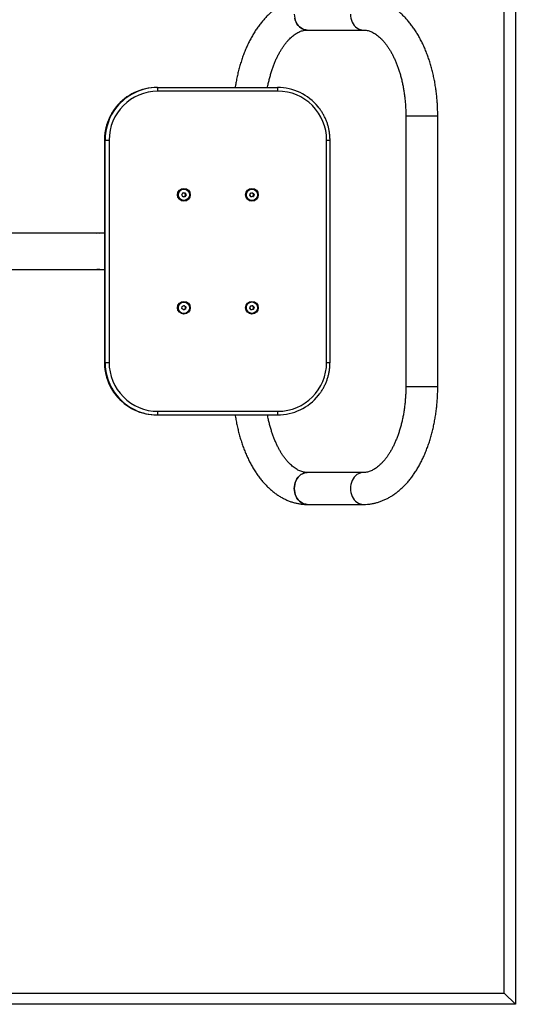
# Model space of a CAD drawing. Units: millimetres. Extents: x 527 to 2527, y 544 to 2544.
# Drawn here: x 1869 to 2527, y 544 to 1851 of the extents above; entities that cross this region are included whole.
import ezdxf

# ---------------------------------------------------------------- set-up
doc = ezdxf.new("R2010")
doc.units = ezdxf.units.MM

msp = doc.modelspace()

# ---------------------------------------------------------------- linework, layer by layer
at = {"color": 7, "linetype": 'Continuous', "lineweight": 25}
for p, q in [((2527.3, 2543.5), (2527.3, 543.5)), ((2512.3, 558.5), (2512.3, 2528.5)), ((2251, 1837.3), (2325.6, 1837.3)), ((2051.2, 1761), (2052, 1761)), ((2052, 1761), (2211.4, 1761)), ((2211.9, 1756), (2052.5, 1756)), ((2381.8, 1723.5), (2381.8, 1363.5)), ((2381.8, 1723.5), (2415.2, 1723.5)), ((2381.8, 1723.5), (2424.2, 1723.5)), ((2415.2, 1723.5), (2424.2, 1723.5)), ((2424.2, 1363.5), (2424.2, 1723.5)), ((1981.5, 1691), (1981.5, 1396)), ((1982.3, 1691), (1981.5, 1691)), ((1981.5, 1691), (1981.5, 1396)), ((1982.3, 1396), (1982.3, 1691)), ((1982.3, 1691), (1987.7, 1691)), ((1987.7, 1691), (1987.7, 1396)), ((2276.6, 1396), (2276.6, 1691)), ((2281.2, 1396), (2281.2, 1691)), ((2087, 1626.2), (2086.9, 1626.2)), ((2177.4, 1626.2), (2177.3, 1626.2)), ((2084.1, 1618.5), (2085.6, 1621)), ((2085.6, 1616), (2084.1, 1618.5)), ((2085.6, 1621), (2088.4, 1621)), ((2088.5, 1616), (2085.6, 1616)), ((2086.8, 1616), (2085.6, 1616)), ((2088.2, 1616), (2086.8, 1616)), ((2086.9, 1610.9), (2087, 1610.9)), ((2088.2, 1621), (2088.9, 1619.8)), ((2088.9, 1617.3), (2088.2, 1616)), ((2088.2, 1616), (2088.5, 1616)), ((2088.4, 1621), (2089.9, 1618.5)), ((2089.9, 1618.5), (2088.5, 1616)), ((2088.9, 1619.8), (2089.6, 1618.5)), ((2089.6, 1618.5), (2088.9, 1617.3)), ((2089.6, 1618.5), (2089.9, 1618.5)), ((2174.6, 1617.9), (2175.5, 1620.7)), ((2176.5, 1615.8), (2174.6, 1617.9)), ((2175.5, 1620.7), (2178.3, 1621.3)), ((2177.6, 1616.1), (2176.4, 1615.8)), ((2179.3, 1616.4), (2176.5, 1615.8)), ((2177.3, 1610.9), (2177.4, 1610.9)), ((2179, 1616.4), (2177.6, 1616.1)), ((2178, 1621.2), (2179, 1620.2)), ((2178.3, 1621.3), (2180.2, 1619.1)), ((2179, 1620.2), (2179.9, 1619.1)), ((2179.5, 1617.8), (2179, 1616.4)), ((2179, 1616.4), (2179.3, 1616.4)), ((2180.2, 1619.1), (2179.3, 1616.4)), ((2179.9, 1619.1), (2179.5, 1617.8)), ((2179.9, 1619.1), (2180.2, 1619.1)), ((1981.5, 1567.7), (1827.3, 1567.7)), ((1827.3, 1519.4), (1981.5, 1519.4)), ((2084.4, 1467.4), (2084.7, 1470.2)), ((2086.7, 1465.7), (2084.4, 1467.4)), ((2084.7, 1470.2), (2087.3, 1471.4)), ((2087.8, 1466.3), (2086.6, 1465.7)), ((2089.4, 1466.8), (2086.7, 1465.7)), ((2087, 1476.2), (2086.9, 1476.2)), ((2087.2, 1471.3), (2088.2, 1470.6)), ((2087.3, 1471.4), (2089.6, 1469.7)), ((2089.1, 1466.8), (2087.8, 1466.3)), ((2088.2, 1470.6), (2089.4, 1469.7)), ((2089.2, 1468.3), (2089.1, 1466.8)), ((2089.1, 1466.8), (2089.4, 1466.8)), ((2089.4, 1469.7), (2089.2, 1468.3)), ((2089.6, 1469.7), (2089.4, 1466.8)), ((2089.4, 1469.7), (2089.6, 1469.7)), ((2174.6, 1467.8), (2175.4, 1470.6)), ((2176.6, 1465.8), (2174.6, 1467.8)), ((2175.4, 1470.6), (2178.2, 1471.3)), ((2177.7, 1466.1), (2176.5, 1465.8)), ((2179.4, 1466.5), (2176.6, 1465.8)), ((2177.4, 1476.2), (2177.3, 1476.2)), ((2179.1, 1466.5), (2177.7, 1466.1)), ((2177.9, 1471.3), (2178.9, 1470.3)), ((2178.2, 1471.3), (2180.2, 1469.2)), ((2178.9, 1470.3), (2179.9, 1469.2)), ((2179.5, 1467.9), (2179.1, 1466.5)), ((2179.1, 1466.5), (2179.4, 1466.5)), ((2180.2, 1469.2), (2179.4, 1466.5)), ((2179.9, 1469.2), (2179.5, 1467.9)), ((2179.9, 1469.2), (2180.2, 1469.2)), ((2086.9, 1460.9), (2087, 1460.9)), ((2177.3, 1460.9), (2177.4, 1460.9)), ((1981.5, 1396), (1982.3, 1396)), ((1982.3, 1396), (1987.7, 1396)), ((2424.2, 1363.5), (2381.8, 1363.5)), ((2415.2, 1363.5), (2381.8, 1363.5)), ((2424.2, 1363.5), (2415.2, 1363.5)), ((2052, 1326), (2051.2, 1326)), ((2211.4, 1326), (2052, 1326)), ((2052.5, 1331), (2211.9, 1331)), ((2325.6, 1249.7), (2251, 1249.7)), ((2251, 1207.3), (2325.6, 1207.3)), ((542.3, 558.5), (2512.3, 558.5)), ((2527.3, 543.5), (2512.3, 558.5)), ((2527.3, 543.5), (527.3, 543.5))]:
    msp.add_line(p, q, dxfattribs=at)
at = {"color": 8, "linetype": 'Continuous', "lineweight": 25}
for p, q in [((1981.5, 1691), (1981.5, 1691)), ((2276.6, 1691), (2281.2, 1691)), ((1981.5, 1396), (1981.5, 1396)), ((2276.6, 1396), (2281.2, 1396))]:
    msp.add_line(p, q, dxfattribs=at)
at = {"color": 7, "linetype": 'Continuous', "lineweight": 25, "flags": 128}
for points in [[(2233.7, 1858.5), (2233.8, 1855.8), (2234.2, 1853), (2235, 1850.4), (2236, 1847.9), (2237.2, 1845.6), (2238.7, 1843.5), (2240.4, 1841.7), (2242.3, 1840.2), (2244.4, 1838.9), (2246.5, 1838.1), (2248.8, 1837.5), (2251, 1837.3), (2251.1, 1837.3)], [(2308.2, 1858.5), (2308.4, 1855.8), (2308.8, 1853), (2309.5, 1850.4), (2310.5, 1847.9), (2311.8, 1845.6), (2313.3, 1843.5), (2315, 1841.7), (2316.9, 1840.2), (2318.9, 1838.9), (2321.1, 1838.1), (2323.3, 1837.5), (2325.6, 1837.3)], [(2251, 1837.3), (2248.8, 1837.5), (2246.5, 1838.1), (2244.4, 1838.9), (2242.3, 1840.2), (2240.4, 1841.7), (2238.7, 1843.5), (2237.2, 1845.6), (2236, 1847.9), (2235, 1850.4), (2234.2, 1853)], [(2308.8, 1853), (2309.5, 1850.4), (2310.5, 1847.9), (2311.8, 1845.6), (2313.3, 1843.5), (2315, 1841.7), (2316.9, 1840.2), (2318.9, 1838.9), (2321.1, 1838.1), (2323.3, 1837.5), (2325.6, 1837.3)], [(2084.3, 1618.8), (2084.3, 1618.5), (2084.3, 1618.3)], [(2174.6, 1618.2), (2174.7, 1618), (2174.8, 1617.7)], [(1971.2, 1567.7), (1973.4, 1567.8), (1975.6, 1567.7)], [(1975.6, 1519.4), (1973.4, 1519.3), (1971.2, 1519.4)], [(2177.3, 1476.2), (2177, 1476.1), (2175.4, 1475.9)], [(2251, 1207.3), (2248.8, 1207.5), (2246.5, 1208.1), (2244.4, 1208.9), (2242.3, 1210.2), (2240.4, 1211.7), (2238.7, 1213.5), (2237.2, 1215.6), (2236, 1217.9), (2235, 1220.4), (2234.2, 1223), (2233.8, 1225.8), (2233.7, 1228.5), (2233.8, 1231.3), (2234.2, 1234), (2235, 1236.6), (2236, 1239.1), (2237.2, 1241.4), (2238.7, 1243.5), (2240.4, 1245.4), (2242.3, 1246.9), (2244.4, 1248.1), (2246.5, 1249), (2248.8, 1249.6), (2251, 1249.7)], [(2251, 1249.7), (2251, 1249.7), (2248.8, 1249.6), (2246.5, 1249), (2244.4, 1248.1), (2242.3, 1246.9), (2240.4, 1245.4), (2238.7, 1243.5), (2237.2, 1241.4), (2236, 1239.1), (2235, 1236.6), (2234.2, 1234), (2233.8, 1231.3), (2233.7, 1228.5), (2233.8, 1225.8), (2234.2, 1223), (2235, 1220.4), (2236, 1217.9), (2237.2, 1215.6), (2238.7, 1213.5), (2240.4, 1211.7), (2242.3, 1210.2), (2244.4, 1208.9), (2246.5, 1208.1), (2248.8, 1207.5), (2251, 1207.3), (2251, 1207.3)], [(2325.6, 1249.7), (2323.3, 1249.6), (2321.1, 1249), (2318.9, 1248.1), (2316.9, 1246.9), (2315, 1245.4), (2313.3, 1243.5), (2311.8, 1241.4), (2310.5, 1239.1), (2309.5, 1236.6), (2308.8, 1234), (2308.4, 1231.3), (2308.2, 1228.5), (2308.4, 1225.8), (2308.8, 1223), (2309.5, 1220.4), (2310.5, 1217.9), (2311.8, 1215.6), (2313.3, 1213.5), (2315, 1211.7), (2316.9, 1210.2), (2318.9, 1208.9), (2321.1, 1208.1), (2323.3, 1207.5), (2325.6, 1207.3)], [(2325.6, 1249.7), (2323.3, 1249.6), (2321.1, 1249), (2318.9, 1248.1), (2316.9, 1246.9), (2315, 1245.4), (2313.3, 1243.5), (2311.8, 1241.4), (2310.5, 1239.1), (2309.5, 1236.6), (2308.8, 1234), (2308.4, 1231.3), (2308.2, 1228.5), (2308.4, 1225.8), (2308.8, 1223), (2309.5, 1220.4), (2310.5, 1217.9), (2311.8, 1215.6), (2313.3, 1213.5), (2315, 1211.7), (2316.9, 1210.2), (2318.9, 1208.9), (2321.1, 1208.1), (2323.3, 1207.5), (2325.6, 1207.3), (2325.6, 1207.3)]]:
    msp.add_lwpolyline(points, dxfattribs=at)
at = {"color": 7, "linetype": 'Continuous', "lineweight": 25}
for centre, radius in [((2087, 1618.5), 8.49), ((2087, 1618.6), 7.6), ((2177.4, 1618.5), 8.49), ((2177.4, 1618.5), 7.61), ((2087, 1468.5), 8.49), ((2087, 1468.5), 7.61), ((2177.4, 1468.5), 8.49), ((2177.4, 1468.6), 7.6)]:
    msp.add_circle(centre, radius, dxfattribs=at)
for centre, radius, start, end in [((2052.6, 1691.2), 64.9, 90.1114, 180.1071), ((2051.3, 1691.4), 69.6, 90.0292, 140.9494), ((2052.1, 1691.4), 69.6, 90.0278, 141.4167), ((2037.8, 1757.3), 14.7, 355.1662, 14.7959), ((2197.2, 1757.3), 14.7, 355.1662, 14.7959), ((2211.4, 1691.4), 69.6, 39.0275, 89.9708), ((2211.7, 1691.2), 64.9, 359.8891, 89.8925), ((2086.9, 1618.5), 7.62, 90.4508, 269.8348), ((2177.3, 1618.5), 7.62, 90.1671, 269.8329), ((2086.8, 1618.5), 2.48, 92.1626, 125.7443), ((2086.8, 1618.5), 2.48, 234.7555, 270.2782), ((2086.8, 1618.5), 2.49, 30.1396, 88.3849), ((2086.8, 1618.5), 2.49, 270.3295, 330.4342), ((2086.7, 1618.5), 2.51, 330.3921, 30.179), ((2177.1, 1618.5), 2.49, 114.014, 136.2537), ((2177.1, 1618.5), 2.48, 244.6533, 281.9971), ((2177.1, 1618.5), 2.49, 41.8091, 89.9671), ((2177.1, 1618.5), 2.49, 282.0524, 342.0747), ((2177.1, 1618.5), 2.51, 342.0082, 41.8133), ((2086.9, 1468.5), 7.62, 90.2049, 234.0965), ((2086.8, 1468.5), 2.5, 200.5195, 213.8796), ((2086.8, 1468.5), 2.5, 131.1489, 147.8562), ((2086.8, 1468.5), 2.48, 254.3084, 294.2625), ((2086.8, 1468.5), 2.48, 54.0519, 97.3295), ((2086.8, 1468.5), 2.5, 294.3112, 354.2437), ((2086.7, 1468.5), 2.5, 354.1633, 54.0213), ((2177.3, 1468.5), 7.62, 104.4146, 269.8157), ((2177.1, 1468.5), 2.51, 190.2255, 201.8522), ((2177.1, 1468.5), 2.49, 117.449, 138.4193), ((2177.1, 1468.5), 2.48, 246.5551, 284.3341), ((2177.1, 1468.5), 2.49, 44.1404, 91.2051), ((2177.1, 1468.5), 2.49, 284.3908, 344.3958), ((2177.1, 1468.5), 2.51, 344.3256, 44.1383), ((2086.9, 1468.5), 7.57, 234.0551, 269.9906), ((2052.6, 1395.9), 64.9, 179.8891, 269.8925), ((2211.7, 1395.9), 64.9, 270.1114, 0.1071), ((2051.3, 1395.7), 69.6, 218.4002, 269.9721), ((2052.1, 1395.7), 69.6, 219.0275, 269.9708), ((2211.4, 1395.7), 69.6, 270.0278, 321.4167), ((2037.8, 1329.8), 14.7, 345.2041, 4.8338), ((2197.2, 1329.8), 14.7, 345.2041, 4.8338)]:
    msp.add_arc(centre, radius, start, end, dxfattribs=at)
at = {"color": 8, "linetype": 'Continuous', "lineweight": 25}
for centre, start, end in [((2051.7, 1691), 140.9332, 180.0137), ((2052.5, 1691), 141.3969, 180.0135), ((2051.7, 1396), 179.9866, 218.4208), ((2052.5, 1396), 179.9863, 219.0438)]:
    msp.add_arc(centre, 70.2, start, end, dxfattribs=at)
at = {"color": 7, "linetype": 'Continuous', "lineweight": 25}
for points, knots in [([(2251, 1879.7), (2250.1, 1879.7), (2247.6, 1879.7), (2243.6, 1879.4), (2239, 1878.7), (2234.6, 1877.7), (2230.1, 1876.4), (2225.7, 1874.8), (2221.4, 1872.9), (2217.1, 1870.7), (2212.9, 1868.2), (2208.8, 1865.3), (2204.7, 1862.2), (2200.7, 1858.8), (2196.9, 1855.1), (2193.1, 1851.1), (2189.5, 1846.8), (2186, 1842.2), (2182.7, 1837.4), (2179.5, 1832.4), (2176.5, 1827.2), (2173.6, 1821.7), (2170.9, 1816), (2168.4, 1810.2), (2166.1, 1804.2), (2163.9, 1798), (2161.9, 1791.7), (2160.1, 1785.3), (2158.5, 1778.7), (2157.1, 1772.1), (2156, 1766.2), (2155.4, 1762.5), (2155.2, 1761)], [0, 0, 0, 0, 0.020222, 0.051832, 0.083456, 0.115166, 0.147031, 0.179116, 0.211477, 0.244158, 0.277193, 0.310599, 0.34438, 0.37852, 0.412993, 0.447757, 0.482766, 0.517967, 0.553311, 0.588751, 0.624247, 0.659764, 0.69527, 0.730749, 0.766189, 0.801582, 0.836926, 0.87222, 0.907464, 0.942663, 0.977819, 1, 1, 1, 1]), ([(2424.2, 1723.5), (2424.2, 1724.8), (2424.2, 1728.4), (2424, 1734.3), (2423.6, 1741.3), (2423.1, 1748.2), (2422.3, 1755.1), (2421.3, 1762), (2420.2, 1768.8), (2418.8, 1775.5), (2417.3, 1782.1), (2415.6, 1788.5), (2413.7, 1794.9), (2411.6, 1801.1), (2409.4, 1807.2), (2406.9, 1813.2), (2404.3, 1818.9), (2401.5, 1824.5), (2398.6, 1829.9), (2395.4, 1835.1), (2392.1, 1840), (2388.7, 1844.7), (2385.1, 1849.2), (2381.3, 1853.4), (2377.4, 1857.3), (2373.4, 1861), (2369.3, 1864.3), (2365, 1867.3), (2360.7, 1870), (2356.3, 1872.4), (2351.9, 1874.4), (2347.4, 1876.1), (2342.8, 1877.5), (2338.3, 1878.6), (2333.7, 1879.3), (2329.5, 1879.7), (2326.8, 1879.7), (2325.6, 1879.7)], [0, 0, 0, 0, 0.015729, 0.045179, 0.074637, 0.1041064, 0.1335928, 0.1631017, 0.1926383, 0.222208, 0.2518158, 0.2814664, 0.3111641, 0.3409123, 0.3707135, 0.4005686, 0.4304766, 0.4604338, 0.4904329, 0.5204622, 0.5505021, 0.5805226, 0.6104914, 0.6403693, 0.6701117, 0.6996708, 0.7289991, 0.7580536, 0.7868001, 0.8152166, 0.8432956, 0.8710448, 0.8984865, 0.9256552, 0.9525959, 0.9793612, 1, 1, 1, 1]), ([(2198.2, 1761), (2198.2, 1761.4), (2198.6, 1763.6), (2199.5, 1767.6), (2200.8, 1773.1), (2202.2, 1778.4), (2203.8, 1783.6), (2205.5, 1788.5), (2207.3, 1793.3), (2209.3, 1797.9), (2211.3, 1802.2), (2213.5, 1806.4), (2215.7, 1810.2), (2218, 1813.9), (2220.3, 1817.2), (2222.7, 1820.4), (2225.1, 1823.2), (2227.6, 1825.8), (2230, 1828.1), (2232.5, 1830.1), (2234.9, 1831.9), (2237.3, 1833.4), (2239.7, 1834.7), (2242.1, 1835.7), (2244.5, 1836.5), (2247, 1837), (2249.1, 1837.3), (2250.5, 1837.3), (2251, 1837.3)], [0, 0, 0, 0, 0.006862, 0.046601, 0.086268, 0.125855, 0.165352, 0.204751, 0.244047, 0.283234, 0.322309, 0.361273, 0.400131, 0.438894, 0.47758, 0.516218, 0.554848, 0.593509, 0.632277, 0.671252, 0.710569, 0.750411, 0.791017, 0.832705, 0.875883, 0.921049, 0.968704, 1, 1, 1, 1]), ([(2325.6, 1837.3), (2325.9, 1837.3), (2327.2, 1837.3), (2329.2, 1837.1), (2331.7, 1836.6), (2334.2, 1835.8), (2336.7, 1834.8), (2339.3, 1833.4), (2341.8, 1831.8), (2344.3, 1830), (2346.8, 1827.8), (2349.3, 1825.5), (2351.8, 1822.8), (2354.3, 1819.9), (2356.6, 1816.8), (2359, 1813.3), (2361.3, 1809.7), (2363.5, 1805.7), (2365.6, 1801.6), (2367.6, 1797.2), (2369.6, 1792.6), (2371.4, 1787.8), (2373.1, 1782.8), (2374.6, 1777.7), (2376, 1772.3), (2377.3, 1766.9), (2378.4, 1761.2), (2379.4, 1755.5), (2380.2, 1749.7), (2380.9, 1743.8), (2381.4, 1737.9), (2381.7, 1731.9), (2381.8, 1727.1), (2381.8, 1724.3), (2381.8, 1723.5)], [0, 0, 0, 0, 0.0158522, 0.0574453, 0.0936208, 0.1279161, 0.1642852, 0.1989453, 0.2323202, 0.2648016, 0.2966748, 0.3281446, 0.3593585, 0.3904227, 0.4214141, 0.4523873, 0.4833699, 0.5143914, 0.5454716, 0.5766232, 0.6078529, 0.6391633, 0.6705541, 0.7020223, 0.7335637, 0.7651725, 0.7968423, 0.8285661, 0.8603366, 0.8921462, 0.923987, 0.9558513, 0.9877312, 1, 1, 1, 1]), ([(1997.2, 1735.2), (1996.9, 1734.8), (1995.5, 1733.2), (1993.4, 1730.2), (1990.9, 1726.2), (1988.7, 1722.1), (1986.7, 1717.8), (1985.1, 1713.4), (1983.7, 1708.9), (1982.7, 1704.3), (1982, 1699.6), (1981.6, 1695.2), (1981.5, 1692.3), (1981.5, 1691)], [0, 0, 0, 0, 0.033907, 0.13215, 0.2303955, 0.3286434, 0.4268936, 0.5251459, 0.6234002, 0.7216563, 0.8199138, 0.9181726, 1, 1, 1, 1]), ([(2281.2, 1691), (2281.2, 1691.9), (2281.1, 1694.3), (2280.8, 1698.3), (2280.2, 1703), (2279.3, 1707.6), (2278, 1712.1), (2276.4, 1716.5), (2274.6, 1720.9), (2272.4, 1725), (2270, 1729.1), (2267.7, 1732.5), (2266.1, 1734.5), (2265.5, 1735.2)], [0, 0, 0, 0, 0.0536396, 0.1519453, 0.250264, 0.3485824, 0.4469001, 0.545217, 0.6435325, 0.7418466, 0.8401589, 0.9384691, 1, 1, 1, 1]), ([(1981.5, 1396), (1981.5, 1395.2), (1981.5, 1392.8), (1981.8, 1388.8), (1982.5, 1384.1), (1983.4, 1379.5), (1984.7, 1375), (1986.2, 1370.5), (1988.1, 1366.2), (1990.2, 1362), (1992.6, 1358), (1994.8, 1354.8), (1996.3, 1353), (1996.7, 1352.4)], [0, 0, 0, 0, 0.0545082, 0.1544059, 0.2543168, 0.3542274, 0.4541373, 0.5540463, 0.653954, 0.7538602, 0.8537645, 0.9536669, 1, 1, 1, 1]), ([(2265.8, 1352.3), (2266, 1352.5), (2267.3, 1354), (2269.3, 1356.9), (2271.8, 1360.8), (2274, 1365), (2275.9, 1369.3), (2277.6, 1373.7), (2278.9, 1378.2), (2280, 1382.8), (2280.7, 1387.4), (2281.1, 1391.9), (2281.1, 1394.7), (2281.2, 1396)], [0, 0, 0, 0, 0.022312, 0.121734, 0.221159, 0.320586, 0.420015, 0.519447, 0.61888, 0.718316, 0.817752, 0.91719, 1, 1, 1, 1]), ([(2325.6, 1207.3), (2326.6, 1207.3), (2329, 1207.4), (2333, 1207.7), (2337.6, 1208.4), (2342, 1209.4), (2346.5, 1210.7), (2350.9, 1212.3), (2355.2, 1214.2), (2359.5, 1216.4), (2363.7, 1218.9), (2367.9, 1221.7), (2371.9, 1224.9), (2375.9, 1228.3), (2379.7, 1232), (2383.5, 1236), (2387.1, 1240.3), (2390.6, 1244.8), (2393.9, 1249.6), (2397.1, 1254.7), (2400.1, 1259.9), (2403, 1265.4), (2405.7, 1271), (2408.2, 1276.9), (2410.5, 1282.9), (2412.7, 1289), (2414.7, 1295.3), (2416.5, 1301.8), (2418.1, 1308.3), (2419.5, 1315), (2420.8, 1321.7), (2421.8, 1328.5), (2422.7, 1335.4), (2423.4, 1342.3), (2423.9, 1349.3), (2424.2, 1356.4), (2424.2, 1361.1), (2424.2, 1363.5)], [0, 0, 0, 0, 0.017005, 0.043586, 0.07018, 0.096846, 0.123642, 0.150623, 0.177836, 0.205318, 0.233098, 0.26119, 0.289597, 0.318307, 0.347295, 0.376529, 0.405969, 0.43557, 0.465292, 0.495094, 0.524944, 0.554811, 0.584669, 0.614504, 0.644306, 0.674069, 0.703791, 0.73347, 0.763108, 0.792707, 0.822271, 0.851804, 0.88131, 0.910795, 0.940263, 0.96972, 1, 1, 1, 1]), ([(2381.8, 1363.5), (2381.8, 1362.5), (2381.8, 1359.4), (2381.7, 1354.4), (2381.3, 1348.4), (2380.8, 1342.4), (2380.1, 1336.6), (2379.3, 1330.7), (2378.3, 1325), (2377.1, 1319.4), (2375.8, 1314), (2374.4, 1308.7), (2372.8, 1303.5), (2371.1, 1298.5), (2369.3, 1293.8), (2367.3, 1289.2), (2365.3, 1284.8), (2363.2, 1280.7), (2360.9, 1276.8), (2358.6, 1273.2), (2356.3, 1269.8), (2353.9, 1266.7), (2351.5, 1263.9), (2349, 1261.3), (2346.6, 1259), (2344.1, 1257), (2341.7, 1255.2), (2339.3, 1253.7), (2336.9, 1252.4), (2334.5, 1251.4), (2332.1, 1250.6), (2329.7, 1250), (2327.5, 1249.8), (2326.1, 1249.7), (2325.6, 1249.7)], [0, 0, 0, 0, 0.016536, 0.04842, 0.080298, 0.112158, 0.143991, 0.175791, 0.207549, 0.239258, 0.270909, 0.302496, 0.334012, 0.36545, 0.396805, 0.428073, 0.459252, 0.490343, 0.521348, 0.552278, 0.583147, 0.613978, 0.644801, 0.67565, 0.706584, 0.737683, 0.769055, 0.800846, 0.833247, 0.866511, 0.900964, 0.937003, 0.975028, 1, 1, 1, 1]), ([(2155.2, 1326), (2155.2, 1325.7), (2155.6, 1323.1), (2156.4, 1318.3), (2157.8, 1311.6), (2159.3, 1305), (2161, 1298.5), (2162.9, 1292.2), (2165, 1285.9), (2167.2, 1279.8), (2169.7, 1273.9), (2172.3, 1268.1), (2175.1, 1262.6), (2178, 1257.2), (2181.2, 1252), (2184.5, 1247), (2187.9, 1242.3), (2191.5, 1237.9), (2195.3, 1233.7), (2199.2, 1229.7), (2203.2, 1226.1), (2207.3, 1222.8), (2211.6, 1219.8), (2215.9, 1217.1), (2220.3, 1214.7), (2224.7, 1212.7), (2229.2, 1210.9), (2233.8, 1209.6), (2238.3, 1208.5), (2242.9, 1207.8), (2247.1, 1207.4), (2249.8, 1207.4), (2251, 1207.3)], [0, 0, 0, 0, 0.004809, 0.039932, 0.075095, 0.110303, 0.145561, 0.180876, 0.216251, 0.251689, 0.287191, 0.322756, 0.358379, 0.394052, 0.429761, 0.465483, 0.501182, 0.536819, 0.572348, 0.607716, 0.642866, 0.677741, 0.712291, 0.746475, 0.780266, 0.813656, 0.846654, 0.879286, 0.911593, 0.94363, 0.975458, 1, 1, 1, 1]), ([(2251, 1249.7), (2250.7, 1249.7), (2249.4, 1249.8), (2247.4, 1250), (2244.9, 1250.5), (2242.4, 1251.3), (2239.9, 1252.3), (2237.4, 1253.6), (2234.8, 1255.2), (2232.3, 1257.1), (2229.8, 1259.2), (2227.3, 1261.6), (2224.8, 1264.2), (2222.4, 1267.1), (2220, 1270.3), (2217.6, 1273.7), (2215.3, 1277.4), (2213.1, 1281.3), (2211, 1285.5), (2209, 1289.9), (2207.1, 1294.5), (2205.2, 1299.3), (2203.6, 1304.2), (2202, 1309.4), (2200.6, 1314.7), (2199.3, 1320.2), (2198.5, 1324), (2198.2, 1326), (2198.2, 1326)], [0, 0, 0, 0, 0.019866, 0.07199, 0.117326, 0.160305, 0.205882, 0.249318, 0.291144, 0.33185, 0.371793, 0.411231, 0.450348, 0.489278, 0.528116, 0.566932, 0.60576, 0.644636, 0.683585, 0.722625, 0.761762, 0.801, 0.840339, 0.879775, 0.919303, 0.958915, 0.998603, 1, 1, 1, 1])]:
    msp.add_open_spline(points, degree=3, knots=knots, dxfattribs=at)

doc.saveas('drawing.dxf')
